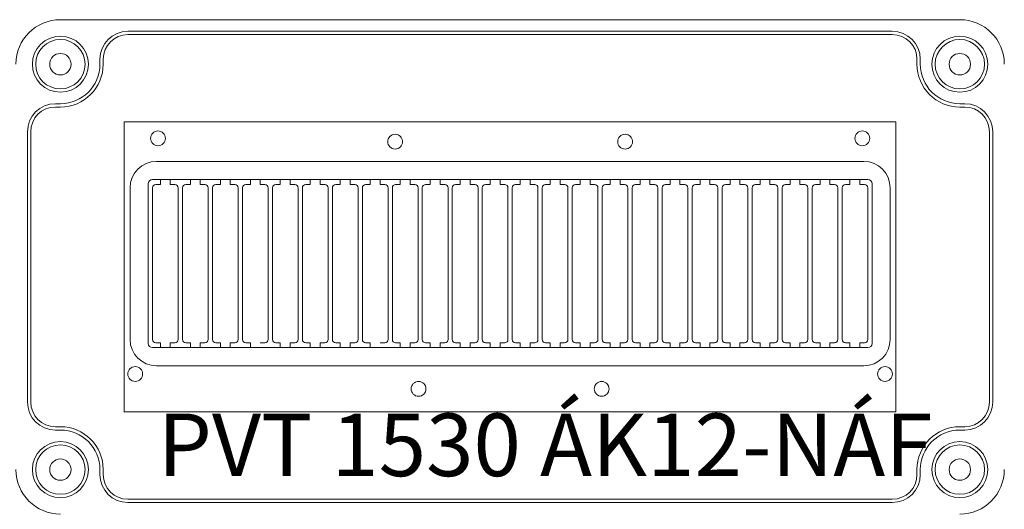
# Model space of a CAD drawing. Units: millimetres. Extents: x -7477 to 10876, y -10622 to 69099.
# Drawn here: x -5601 to -5302, y -2122 to -1973 of the extents above; entities that cross this region are included whole.
import ezdxf

# ---------------------------------------------------------------- set-up
doc = ezdxf.new("R2010")
doc.units = ezdxf.units.MM
for name, color, linetype, lineweight in [('Ablak', 4, 'Continuous', 30), ('Doboz', 7, 'Continuous', 30), ('Sorkapocs', 7, 'Continuous', 30)]:
    doc.layers.add(name, color=color, linetype=linetype, lineweight=lineweight)
doc.layers.add('Keret', color=7, linetype='Continuous')
doc.layers.add('Méret', color=3, linetype='Continuous')
doc.styles.add('ROMANS', font='romans.shx', dxfattribs={"width": 0.8, "oblique": 15})

# ---------------------------------------------------------------- blocks, each defined once
blk = doc.blocks.new('12 Modulos Ablak')
at = {"layer": 'Ablak', "lineweight": 15}
for p, q in [((10471.45, -638.89), (10705.65, -638.89)), ((10471.45, -726.89), (10471.45, -638.89)), ((10705.65, -638.89), (10705.65, -726.89)), ((10705.65, -638.89), (10705.65, -726.89)), ((10481.2, -650.89), (10695.9, -650.89)), ((10480, -656.39), (10697.1, -656.39)), ((10482.4, -657.89), (10482.4, -656.39)), ((10482.4, -657.89), (10482.4, -656.39)), ((10485.4, -657.89), (10485.4, -656.39)), ((10485.4, -657.89), (10485.4, -656.39)), ((10491.5, -657.89), (10491.5, -656.39)), ((10491.5, -657.89), (10491.5, -656.39)), ((10494.5, -657.89), (10494.5, -656.39)), ((10494.5, -657.89), (10494.5, -656.39)), ((10500.6, -657.89), (10500.6, -656.39)), ((10503.6, -657.89), (10503.6, -656.39)), ((10509.7, -657.89), (10509.7, -656.39)), ((10512.7, -657.89), (10512.7, -656.39)), ((10518.8, -657.89), (10518.8, -656.39)), ((10521.8, -657.89), (10521.8, -656.39)), ((10527.9, -657.89), (10527.9, -656.39)), ((10530.9, -657.89), (10530.9, -656.39)), ((10537, -657.89), (10537, -656.39)), ((10540, -657.89), (10540, -656.39)), ((10546.1, -657.89), (10546.1, -656.39)), ((10549.1, -657.89), (10549.1, -656.39)), ((10555.2, -657.89), (10555.2, -656.39)), ((10558.2, -657.89), (10558.2, -656.39)), ((10564.3, -657.89), (10564.3, -656.39)), ((10567.3, -657.89), (10567.3, -656.39)), ((10573.4, -657.89), (10573.4, -656.39)), ((10576.4, -657.89), (10576.4, -656.39)), ((10582.5, -657.89), (10582.5, -656.39)), ((10585.5, -657.89), (10585.5, -656.39)), ((10591.6, -657.89), (10591.6, -656.39)), ((10594.6, -657.89), (10594.6, -656.39)), ((10600.7, -657.89), (10600.7, -656.39)), ((10603.7, -657.89), (10603.7, -656.39)), ((10609.8, -657.89), (10609.8, -656.39)), ((10612.8, -657.89), (10612.8, -656.39)), ((10618.9, -657.89), (10618.9, -656.39)), ((10621.9, -657.89), (10621.9, -656.39)), ((10628, -657.89), (10628, -656.39)), ((10631, -657.89), (10631, -656.39)), ((10637.1, -657.89), (10637.1, -656.39)), ((10640.1, -657.89), (10640.1, -656.39)), ((10646.2, -657.89), (10646.2, -656.39)), ((10649.2, -657.89), (10649.2, -656.39)), ((10655.3, -657.89), (10655.3, -656.39)), ((10658.3, -657.89), (10658.3, -656.39)), ((10664.4, -657.89), (10664.4, -656.39)), ((10667.4, -657.89), (10667.4, -656.39)), ((10673.5, -657.89), (10673.5, -656.39)), ((10676.5, -657.89), (10676.5, -656.39)), ((10682.6, -657.89), (10682.6, -656.39)), ((10685.6, -657.89), (10685.6, -656.39)), ((10691.7, -657.89), (10691.7, -656.39)), ((10694.7, -657.89), (10694.7, -656.39)), ((10473.2, -704.89), (10473.2, -658.89)), ((10478.7, -706.09), (10478.7, -657.69)), ((10480, -704.89), (10480, -658.89)), ((10481.4, -657.89), (10481, -657.89)), ((10481.4, -657.89), (10481, -657.89)), ((10481.4, -657.89), (10481, -657.89)), ((10482.4, -657.89), (10481.4, -657.89)), ((10482.4, -657.89), (10481.4, -657.89)), ((10486.4, -657.89), (10485.4, -657.89)), ((10486.4, -657.89), (10485.4, -657.89)), ((10486.8, -657.89), (10486.4, -657.89)), ((10487.8, -704.89), (10487.8, -658.89)), ((10489.1, -704.89), (10489.1, -658.89)), ((10490.5, -657.89), (10490.1, -657.89)), ((10490.5, -657.89), (10490.1, -657.89)), ((10491.5, -657.89), (10490.5, -657.89)), ((10491.5, -657.89), (10490.5, -657.89)), ((10495.5, -657.89), (10494.5, -657.89)), ((10495.5, -657.89), (10494.5, -657.89)), ((10495.9, -657.89), (10495.5, -657.89)), ((10496.9, -704.89), (10496.9, -658.89)), ((10498.2, -704.89), (10498.2, -658.89)), ((10499.6, -657.89), (10499.2, -657.89)), ((10500.6, -657.89), (10499.6, -657.89)), ((10503.6, -657.89), (10504.6, -657.89)), ((10504.6, -657.89), (10505, -657.89)), ((10506, -704.89), (10506, -658.89)), ((10507.3, -704.89), (10507.3, -658.89)), ((10508.7, -657.89), (10508.3, -657.89)), ((10509.7, -657.89), (10508.7, -657.89)), ((10512.7, -657.89), (10513.7, -657.89)), ((10513.7, -657.89), (10514.1, -657.89)), ((10515.1, -704.89), (10515.1, -658.89)), ((10516.4, -704.89), (10516.4, -658.89)), ((10517.4, -657.89), (10517.8, -657.89)), ((10517.8, -657.89), (10518.8, -657.89)), ((10522.8, -657.89), (10521.8, -657.89)), ((10523.2, -657.89), (10522.8, -657.89)), ((10524.2, -704.89), (10524.2, -658.89)), ((10525.5, -704.89), (10525.5, -658.89)), ((10526.9, -657.89), (10526.5, -657.89)), ((10527.9, -657.89), (10526.9, -657.89)), ((10531.9, -657.89), (10530.9, -657.89)), ((10532.3, -657.89), (10531.9, -657.89)), ((10533.3, -704.89), (10533.3, -658.89)), ((10534.6, -704.89), (10534.6, -658.89)), ((10536, -657.89), (10535.6, -657.89)), ((10537, -657.89), (10536, -657.89)), ((10541, -657.89), (10540, -657.89)), ((10541.4, -657.89), (10541, -657.89)), ((10542.4, -704.89), (10542.4, -658.89)), ((10543.7, -704.89), (10543.7, -658.89)), ((10545.1, -657.89), (10544.7, -657.89)), ((10546.1, -657.89), (10545.1, -657.89)), ((10549.1, -657.89), (10550.1, -657.89)), ((10550.1, -657.89), (10550.5, -657.89)), ((10551.5, -704.89), (10551.5, -658.89)), ((10552.8, -704.89), (10552.8, -658.89)), ((10553.8, -657.89), (10554.2, -657.89)), ((10554.2, -657.89), (10555.2, -657.89)), ((10559.2, -657.89), (10558.2, -657.89)), ((10559.6, -657.89), (10559.2, -657.89)), ((10560.6, -704.89), (10560.6, -658.89)), ((10561.9, -704.89), (10561.9, -658.89)), ((10563.3, -657.89), (10562.9, -657.89)), ((10564.3, -657.89), (10563.3, -657.89)), ((10568.3, -657.89), (10567.3, -657.89)), ((10568.7, -657.89), (10568.3, -657.89)), ((10569.7, -704.89), (10569.7, -658.89)), ((10571, -704.89), (10571, -658.89)), ((10572.4, -657.89), (10572, -657.89)), ((10573.4, -657.89), (10572.4, -657.89)), ((10577.4, -657.89), (10576.4, -657.89)), ((10577.8, -657.89), (10577.4, -657.89)), ((10578.8, -704.89), (10578.8, -658.89)), ((10580.1, -704.89), (10580.1, -658.89)), ((10581.5, -657.89), (10581.1, -657.89)), ((10582.5, -657.89), (10581.5, -657.89)), ((10586.5, -657.89), (10585.5, -657.89)), ((10586.9, -657.89), (10586.5, -657.89)), ((10586.5, -657.89), (10586.9, -657.89)), ((10587.9, -704.89), (10587.9, -658.89)), ((10587.9, -704.89), (10587.9, -658.89)), ((10589.2, -704.89), (10589.2, -658.89)), ((10590.2, -657.89), (10590.6, -657.89)), ((10590.2, -657.89), (10590.6, -657.89)), ((10591.6, -657.89), (10590.6, -657.89)), ((10595.6, -657.89), (10594.6, -657.89)), ((10595.6, -657.89), (10596, -657.89)), ((10597, -704.89), (10597, -658.89)), ((10598.3, -704.89), (10598.3, -658.89)), ((10599.3, -657.89), (10599.7, -657.89)), ((10600.7, -657.89), (10599.7, -657.89)), ((10604.7, -657.89), (10603.7, -657.89)), ((10604.7, -657.89), (10605.1, -657.89)), ((10606.1, -704.89), (10606.1, -658.89)), ((10607.4, -704.89), (10607.4, -658.89)), ((10608.4, -657.89), (10608.8, -657.89)), ((10609.8, -657.89), (10608.8, -657.89)), ((10613.8, -657.89), (10612.8, -657.89)), ((10613.8, -657.89), (10614.2, -657.89)), ((10615.2, -704.89), (10615.2, -658.89)), ((10616.5, -704.89), (10616.5, -658.89)), ((10617.5, -657.89), (10617.9, -657.89)), ((10618.9, -657.89), (10617.9, -657.89)), ((10622.9, -657.89), (10621.9, -657.89)), ((10622.9, -657.89), (10623.3, -657.89)), ((10624.3, -704.89), (10624.3, -658.89)), ((10625.6, -704.89), (10625.6, -658.89)), ((10626.6, -657.89), (10627, -657.89)), ((10628, -657.89), (10627, -657.89)), ((10632, -657.89), (10631, -657.89)), ((10632, -657.89), (10632.4, -657.89)), ((10633.4, -704.89), (10633.4, -658.89)), ((10634.7, -704.89), (10634.7, -658.89)), ((10635.7, -657.89), (10636.1, -657.89)), ((10637.1, -657.89), (10636.1, -657.89)), ((10641.1, -657.89), (10640.1, -657.89)), ((10641.1, -657.89), (10641.5, -657.89)), ((10642.5, -704.89), (10642.5, -658.89)), ((10643.8, -704.89), (10643.8, -658.89)), ((10644.8, -657.89), (10645.2, -657.89)), ((10646.2, -657.89), (10645.2, -657.89)), ((10650.2, -657.89), (10649.2, -657.89)), ((10650.2, -657.89), (10650.6, -657.89)), ((10651.6, -704.89), (10651.6, -658.89)), ((10652.9, -704.89), (10652.9, -658.89)), ((10653.9, -657.89), (10654.3, -657.89)), ((10655.3, -657.89), (10654.3, -657.89)), ((10659.3, -657.89), (10658.3, -657.89)), ((10659.3, -657.89), (10659.7, -657.89)), ((10660.7, -704.89), (10660.7, -658.89)), ((10662, -704.89), (10662, -658.89)), ((10663, -657.89), (10663.4, -657.89)), ((10664.4, -657.89), (10663.4, -657.89)), ((10668.4, -657.89), (10667.4, -657.89)), ((10668.4, -657.89), (10668.8, -657.89)), ((10669.8, -704.89), (10669.8, -658.89)), ((10671.1, -704.89), (10671.1, -658.89)), ((10672.1, -657.89), (10672.5, -657.89)), ((10673.5, -657.89), (10672.5, -657.89)), ((10677.5, -657.89), (10676.5, -657.89)), ((10677.5, -657.89), (10677.9, -657.89)), ((10678.9, -704.89), (10678.9, -658.89)), ((10680.2, -704.89), (10680.2, -658.89)), ((10681.2, -657.89), (10681.6, -657.89)), ((10682.6, -657.89), (10681.6, -657.89)), ((10686.6, -657.89), (10685.6, -657.89)), ((10686.6, -657.89), (10687, -657.89)), ((10688, -704.89), (10688, -658.89)), ((10689.3, -704.89), (10689.3, -658.89)), ((10690.3, -657.89), (10690.7, -657.89)), ((10691.7, -657.89), (10690.7, -657.89)), ((10695.7, -657.89), (10694.7, -657.89)), ((10695.7, -657.89), (10696.1, -657.89)), ((10697.1, -704.89), (10697.1, -658.89)), ((10698.4, -706.09), (10698.4, -657.69)), ((10703.9, -704.89), (10703.9, -658.89)), ((10480, -707.39), (10697.1, -707.39)), ((10481.4, -705.89), (10481, -705.89)), ((10481.4, -705.89), (10481, -705.89)), ((10481.4, -705.89), (10481, -705.89)), ((10482.4, -705.89), (10481.4, -705.89)), ((10482.4, -705.89), (10481.4, -705.89)), ((10482.4, -705.89), (10482.4, -707.39)), ((10482.4, -705.89), (10482.4, -707.39)), ((10486.4, -705.89), (10485.4, -705.89)), ((10485.4, -705.89), (10485.4, -707.39)), ((10486.4, -705.89), (10485.4, -705.89)), ((10485.4, -705.89), (10485.4, -707.39)), ((10486.8, -705.89), (10486.4, -705.89)), ((10490.5, -705.89), (10490.1, -705.89)), ((10490.5, -705.89), (10490.1, -705.89)), ((10491.5, -705.89), (10490.5, -705.89)), ((10491.5, -705.89), (10490.5, -705.89)), ((10491.5, -705.89), (10491.5, -707.39)), ((10491.5, -705.89), (10491.5, -707.39)), ((10494.5, -705.89), (10494.5, -707.39)), ((10494.5, -705.89), (10494.5, -707.39)), ((10495.5, -705.89), (10494.5, -705.89)), ((10495.5, -705.89), (10494.5, -705.89)), ((10495.9, -705.89), (10495.5, -705.89)), ((10495.9, -705.89), (10495.5, -705.89)), ((10499.6, -705.89), (10499.2, -705.89)), ((10500.6, -705.89), (10499.6, -705.89)), ((10500.6, -705.89), (10500.6, -707.39)), ((10503.6, -705.89), (10503.6, -707.39)), ((10503.6, -705.89), (10504.6, -705.89)), ((10504.6, -705.89), (10505, -705.89)), ((10508.7, -705.89), (10508.3, -705.89)), ((10509.7, -705.89), (10508.7, -705.89)), ((10509.7, -705.89), (10509.7, -707.39)), ((10512.7, -705.89), (10513.7, -705.89)), ((10513.7, -705.89), (10514.1, -705.89)), ((10517.4, -705.89), (10517.8, -705.89)), ((10517.8, -705.89), (10518.8, -705.89)), ((10518.8, -705.89), (10518.8, -707.39)), ((10521.8, -705.89), (10521.8, -707.39)), ((10522.8, -705.89), (10521.8, -705.89)), ((10523.2, -705.89), (10522.8, -705.89)), ((10526.9, -705.89), (10526.5, -705.89)), ((10527.9, -705.89), (10526.9, -705.89)), ((10527.9, -705.89), (10527.9, -707.39)), ((10530.9, -705.89), (10530.9, -707.39)), ((10531.9, -705.89), (10530.9, -705.89)), ((10532.3, -705.89), (10531.9, -705.89)), ((10536, -705.89), (10535.6, -705.89)), ((10537, -705.89), (10536, -705.89)), ((10537, -705.89), (10537, -707.39)), ((10540, -705.89), (10540, -707.39)), ((10541, -705.89), (10540, -705.89)), ((10541.4, -705.89), (10541, -705.89)), ((10545.1, -705.89), (10544.7, -705.89)), ((10546.1, -705.89), (10545.1, -705.89)), ((10546.1, -705.89), (10546.1, -707.39)), ((10549.1, -705.89), (10550.1, -705.89)), ((10550.1, -705.89), (10550.5, -705.89)), ((10553.8, -705.89), (10554.2, -705.89)), ((10554.2, -705.89), (10555.2, -705.89)), ((10555.2, -705.89), (10555.2, -707.39)), ((10559.2, -705.89), (10558.2, -705.89)), ((10558.2, -705.89), (10558.2, -707.39)), ((10559.6, -705.89), (10559.2, -705.89)), ((10563.3, -705.89), (10562.9, -705.89)), ((10564.3, -705.89), (10563.3, -705.89)), ((10564.3, -705.89), (10564.3, -707.39)), ((10567.3, -705.89), (10567.3, -707.39)), ((10568.3, -705.89), (10567.3, -705.89)), ((10568.7, -705.89), (10568.3, -705.89)), ((10572.4, -705.89), (10572, -705.89)), ((10573.4, -705.89), (10572.4, -705.89)), ((10573.4, -705.89), (10573.4, -707.39)), ((10576.4, -705.89), (10576.4, -707.39)), ((10577.4, -705.89), (10576.4, -705.89)), ((10577.8, -705.89), (10577.4, -705.89)), ((10581.5, -705.89), (10581.1, -705.89)), ((10582.5, -705.89), (10581.5, -705.89)), ((10582.5, -705.89), (10582.5, -707.39)), ((10585.5, -705.89), (10585.5, -707.39)), ((10586.5, -705.89), (10585.5, -705.89)), ((10586.9, -705.89), (10586.5, -705.89)), ((10586.5, -705.89), (10586.9, -705.89)), ((10590.2, -705.89), (10590.6, -705.89)), ((10591.6, -705.89), (10590.6, -705.89)), ((10591.6, -705.89), (10591.6, -707.39)), ((10594.6, -705.89), (10594.6, -707.39)), ((10595.6, -705.89), (10594.6, -705.89)), ((10595.6, -705.89), (10596, -705.89)), ((10599.3, -705.89), (10599.7, -705.89)), ((10600.7, -705.89), (10599.7, -705.89)), ((10600.7, -705.89), (10600.7, -707.39)), ((10603.7, -705.89), (10603.7, -707.39)), ((10604.7, -705.89), (10603.7, -705.89)), ((10604.7, -705.89), (10605.1, -705.89)), ((10608.4, -705.89), (10608.8, -705.89)), ((10609.8, -705.89), (10608.8, -705.89)), ((10609.8, -705.89), (10609.8, -707.39)), ((10612.8, -705.89), (10612.8, -707.39)), ((10613.8, -705.89), (10612.8, -705.89)), ((10613.8, -705.89), (10614.2, -705.89)), ((10617.5, -705.89), (10617.9, -705.89)), ((10618.9, -705.89), (10617.9, -705.89)), ((10618.9, -705.89), (10618.9, -707.39)), ((10621.9, -705.89), (10621.9, -707.39)), ((10622.9, -705.89), (10621.9, -705.89)), ((10622.9, -705.89), (10623.3, -705.89)), ((10626.6, -705.89), (10627, -705.89)), ((10628, -705.89), (10627, -705.89)), ((10628, -705.89), (10628, -707.39)), ((10632, -705.89), (10631, -705.89)), ((10631, -705.89), (10631, -707.39)), ((10632, -705.89), (10632.4, -705.89)), ((10635.7, -705.89), (10636.1, -705.89)), ((10637.1, -705.89), (10636.1, -705.89)), ((10637.1, -705.89), (10637.1, -707.39)), ((10641.1, -705.89), (10640.1, -705.89)), ((10640.1, -705.89), (10640.1, -707.39)), ((10641.1, -705.89), (10641.5, -705.89)), ((10644.8, -705.89), (10645.2, -705.89)), ((10646.2, -705.89), (10645.2, -705.89)), ((10646.2, -705.89), (10646.2, -707.39)), ((10650.2, -705.89), (10649.2, -705.89)), ((10649.2, -705.89), (10649.2, -707.39)), ((10650.2, -705.89), (10650.6, -705.89)), ((10653.9, -705.89), (10654.3, -705.89)), ((10655.3, -705.89), (10654.3, -705.89)), ((10655.3, -705.89), (10655.3, -707.39)), ((10658.3, -705.89), (10658.3, -707.39)), ((10659.3, -705.89), (10658.3, -705.89)), ((10659.3, -705.89), (10659.7, -705.89)), ((10663, -705.89), (10663.4, -705.89)), ((10664.4, -705.89), (10663.4, -705.89)), ((10664.4, -705.89), (10664.4, -707.39)), ((10667.4, -705.89), (10667.4, -707.39)), ((10668.4, -705.89), (10667.4, -705.89)), ((10668.4, -705.89), (10668.8, -705.89)), ((10672.1, -705.89), (10672.5, -705.89)), ((10673.5, -705.89), (10672.5, -705.89)), ((10673.5, -705.89), (10673.5, -707.39)), ((10677.5, -705.89), (10676.5, -705.89)), ((10676.5, -705.89), (10676.5, -707.39)), ((10677.5, -705.89), (10677.9, -705.89)), ((10681.2, -705.89), (10681.6, -705.89)), ((10682.6, -705.89), (10681.6, -705.89)), ((10682.6, -705.89), (10682.6, -707.39)), ((10686.6, -705.89), (10685.6, -705.89)), ((10685.6, -705.89), (10685.6, -707.39)), ((10685.6, -706.89), (10685.6, -707.39)), ((10686.6, -705.89), (10687, -705.89)), ((10690.3, -705.89), (10690.7, -705.89)), ((10691.7, -705.89), (10690.7, -705.89)), ((10691.7, -705.89), (10691.7, -707.39)), ((10695.7, -705.89), (10694.7, -705.89)), ((10694.7, -705.89), (10694.7, -707.39)), ((10695.7, -705.89), (10696.1, -705.89)), ((10481.2, -712.89), (10695.9, -712.89)), ((10705.65, -726.89), (10471.45, -726.89))]:
    blk.add_line(p, q, dxfattribs=at)
for centre in [(10481.65, -643.89), (10695.45, -643.89), (10553.65, -644.89), (10623.45, -644.89), (10474.75, -715.39), (10702.35, -715.39), (10560.75, -719.89), (10616.35, -719.89)]:
    blk.add_circle(centre, 2.25, dxfattribs=at)
for centre, radius, start, end in [((10481.2, -658.89), 8, 90, 180), ((10695.9, -658.89), 8, 0, 90), ((10480, -657.69), 1.3, 90, 180), ((10697.1, -657.69), 1.3, 0, 90), ((10481, -658.89), 1, 90, 180), ((10486.8, -658.89), 1, 0, 90), ((10490.1, -658.89), 1, 90, 180), ((10495.9, -658.89), 1, 0, 90), ((10499.2, -658.89), 1, 90, 180), ((10505, -658.89), 1, 0, 90), ((10508.3, -658.89), 1, 90, 180), ((10514.1, -658.89), 1, 0, 90), ((10517.4, -658.89), 1, 90, 180), ((10523.2, -658.89), 1, 0, 90), ((10526.5, -658.89), 1, 90, 180), ((10532.3, -658.89), 1, 0, 90), ((10535.6, -658.89), 1, 90, 180), ((10541.4, -658.89), 1, 0, 90), ((10544.7, -658.89), 1, 90, 180), ((10550.5, -658.89), 1, 0, 90), ((10553.8, -658.89), 1, 90, 180), ((10559.6, -658.89), 1, 0, 90), ((10562.9, -658.89), 1, 90, 180), ((10568.7, -658.89), 1, 0, 90), ((10572, -658.89), 1, 90, 180), ((10577.8, -658.89), 1, 0, 90), ((10581.1, -658.89), 1, 90, 180), ((10586.9, -658.89), 1, 0, 90), ((10586.9, -658.89), 1, 0, 90), ((10590.2, -658.89), 1, 90, 180), ((10596, -658.89), 1, 0, 90), ((10599.3, -658.89), 1, 90, 180), ((10605.1, -658.89), 1, 0, 90), ((10608.4, -658.89), 1, 90, 180), ((10614.2, -658.89), 1, 0, 90), ((10617.5, -658.89), 1, 90, 180), ((10623.3, -658.89), 1, 0, 90), ((10626.6, -658.89), 1, 90, 180), ((10632.4, -658.89), 1, 0, 90), ((10635.7, -658.89), 1, 90, 180), ((10641.5, -658.89), 1, 0, 90), ((10644.8, -658.89), 1, 90, 180), ((10650.6, -658.89), 1, 0, 90), ((10653.9, -658.89), 1, 90, 180), ((10659.7, -658.89), 1, 0, 90), ((10663, -658.89), 1, 90, 180), ((10668.8, -658.89), 1, 0, 90), ((10672.1, -658.89), 1, 90, 180), ((10677.9, -658.89), 1, 0, 90), ((10681.2, -658.89), 1, 90, 180), ((10687, -658.89), 1, 0, 90), ((10690.3, -658.89), 1, 90, 180), ((10696.1, -658.89), 1, 0, 90), ((10481.2, -704.89), 8, 180, 270), ((10481, -704.89), 1, 180, 270), ((10486.8, -704.89), 1, 270, 0), ((10490.1, -704.89), 1, 180, 270), ((10495.9, -704.89), 1, 270, 0), ((10499.2, -704.89), 1, 180, 270), ((10505, -704.89), 1, 270, 0), ((10508.3, -704.89), 1, 180, 270), ((10514.1, -704.89), 1, 270, 0), ((10517.4, -704.89), 1, 180, 270), ((10523.2, -704.89), 1, 270, 0), ((10526.5, -704.89), 1, 180, 270), ((10532.3, -704.89), 1, 270, 0), ((10535.6, -704.89), 1, 180, 270), ((10541.4, -704.89), 1, 270, 0), ((10544.7, -704.89), 1, 180, 270), ((10550.5, -704.89), 1, 270, 0), ((10553.8, -704.89), 1, 180, 270), ((10559.6, -704.89), 1, 270, 0), ((10562.9, -704.89), 1, 180, 270), ((10568.7, -704.89), 1, 270, 0), ((10572, -704.89), 1, 180, 270), ((10577.8, -704.89), 1, 270, 0), ((10581.1, -704.89), 1, 180, 270), ((10586.9, -704.89), 1, 270, 0), ((10586.9, -704.89), 1, 270, 0), ((10590.2, -704.89), 1, 180, 270), ((10596, -704.89), 1, 270, 0), ((10599.3, -704.89), 1, 180, 270), ((10605.1, -704.89), 1, 270, 0), ((10608.4, -704.89), 1, 180, 270), ((10614.2, -704.89), 1, 270, 0), ((10617.5, -704.89), 1, 180, 270), ((10623.3, -704.89), 1, 270, 0), ((10626.6, -704.89), 1, 180, 270), ((10632.4, -704.89), 1, 270, 0), ((10635.7, -704.89), 1, 180, 270), ((10641.5, -704.89), 1, 270, 0), ((10644.8, -704.89), 1, 180, 270), ((10650.6, -704.89), 1, 270, 0), ((10653.9, -704.89), 1, 180, 270), ((10659.7, -704.89), 1, 270, 0), ((10663, -704.89), 1, 180, 270), ((10668.8, -704.89), 1, 270, 0), ((10672.1, -704.89), 1, 180, 270), ((10677.9, -704.89), 1, 270, 0), ((10681.2, -704.89), 1, 180, 270), ((10687, -704.89), 1, 270, 0), ((10690.3, -704.89), 1, 180, 270), ((10695.9, -704.89), 8, 270, 0), ((10696.1, -704.89), 1, 270, 0), ((10480, -706.09), 1.3, 180, 270), ((10697.1, -706.09), 1.3, 270, 0)]:
    blk.add_arc(centre, radius, start, end, dxfattribs=at)
blk = doc.blocks.new('PVT 1530 ÁK 12-NÁF')
at = {"layer": 'Doboz', "lineweight": 15}
for p, q in [((11956.08, 3900.49), (11683.08, 3900.49)), ((11935.58, 3896.99), (11703.58, 3896.99)), ((11935.58, 3895.99), (11703.58, 3895.99)), ((11695.08, 3886.99), (11695.08, 3888.49)), ((11696.08, 3886.99), (11696.08, 3888.49)), ((11943.08, 3886.99), (11943.08, 3888.49)), ((11944.08, 3886.99), (11944.08, 3888.49)), ((11683.08, 3874.99), (11681.58, 3874.99)), ((11683.08, 3873.99), (11681.58, 3873.99)), ((11956.08, 3874.99), (11957.58, 3874.99)), ((11956.08, 3873.99), (11957.58, 3873.99)), ((11673.08, 3866.49), (11673.08, 3784.49)), ((11674.08, 3866.49), (11674.08, 3784.49)), ((11965.08, 3866.49), (11965.08, 3784.49)), ((11966.08, 3866.49), (11966.08, 3784.49)), ((11683.08, 3776.99), (11681.58, 3776.99)), ((11683.08, 3775.99), (11681.58, 3775.99)), ((11956.08, 3776.99), (11957.58, 3776.99)), ((11956.08, 3775.99), (11957.58, 3775.99)), ((11695.08, 3763.99), (11695.08, 3762.49)), ((11696.08, 3763.99), (11696.08, 3762.49)), ((11943.08, 3763.99), (11943.08, 3762.49)), ((11944.08, 3763.99), (11944.08, 3762.49)), ((11703.58, 3754.99), (11935.58, 3754.99)), ((11935.58, 3753.99), (11703.58, 3753.99))]:
    blk.add_line(p, q, dxfattribs=at)
for centre, radius in [((11683.08, 3886.99), 8.5), ((11683.08, 3886.99), 7.5), ((11956.08, 3886.99), 8.5), ((11956.08, 3886.99), 7.5), ((11683.08, 3886.99), 3.25), ((11956.08, 3886.99), 3.25), ((11683.08, 3763.99), 8.5), ((11683.08, 3763.99), 7.5), ((11956.08, 3763.99), 8.5), ((11956.08, 3763.99), 7.5), ((11683.08, 3763.99), 3.25), ((11956.08, 3763.99), 3.25)]:
    blk.add_circle(centre, radius, dxfattribs=at)
for centre, radius, start, end in [((11683.08, 3886.99), 13.5, 90, 180), ((11956.08, 3886.99), 13.5, 0, 90), ((11703.58, 3888.49), 8.5, 90, 180), ((11703.58, 3888.49), 7.5, 90, 180), ((11935.58, 3888.49), 8.5, 0, 90), ((11935.58, 3888.49), 7.5, 0, 90), ((11683.08, 3886.99), 12, 270, 0), ((11683.08, 3886.99), 13, 270, 0), ((11956.08, 3886.99), 13, 180, 270), ((11956.08, 3886.99), 12, 180, 270), ((11681.58, 3866.49), 8.5, 90, 180), ((11681.58, 3866.49), 7.5, 90, 180), ((11957.58, 3866.49), 8.5, 0, 90), ((11957.58, 3866.49), 7.5, 0, 90), ((11681.58, 3784.49), 8.5, 180, 270), ((11681.58, 3784.49), 7.5, 180, 270), ((11957.58, 3784.49), 8.5, 270, 0), ((11957.58, 3784.49), 7.5, 270, 0), ((11683.08, 3763.99), 13, 0, 90), ((11683.08, 3763.99), 12, 0, 90), ((11956.08, 3763.99), 13, 90, 180), ((11956.08, 3763.99), 12, 90, 180), ((11683.08, 3763.99), 13.5, 180, 270), ((11956.08, 3763.99), 13.5, 270, 0), ((11703.58, 3762.49), 8.5, 180, 270), ((11703.58, 3762.49), 7.5, 180, 270), ((11935.58, 3762.49), 8.5, 270, 0), ((11935.58, 3762.49), 7.5, 270, 0)]:
    blk.add_arc(centre, radius, start, end, dxfattribs=at)
blk.add_blockref('12 Modulos Ablak', (1231.04, 4508.38), dxfattribs=at)
blk = doc.blocks.new('PVT 1530 ÁK12-NÁF')
at = {"layer": 'Sorkapocs'}
blk.add_blockref('PVT 1530 ÁK 12-NÁF', (-7462.16, -11268.13), dxfattribs=at)
at = {"layer": 'Keret', "color": 7, "linetype": 'Continuous', "lineweight": 15, "insert": (4250.51, -7487.13), "char_height": 19, "width": 268.6379, "attachment_point": 1, "style": 'ROMANS'}
blk.add_mtext('{\\fRomantic|b0|i0|c2|p2;PVT 1530 ÁK12-NÁF}', dxfattribs=at)

msp = doc.modelspace()

# ---------------------------------------------------------------- block references
at = {"layer": 'Méret'}
msp.add_blockref('PVT 1530 ÁK12-NÁF', (-9809.58, 5394.67), dxfattribs=at)

doc.saveas('drawing.dxf')
